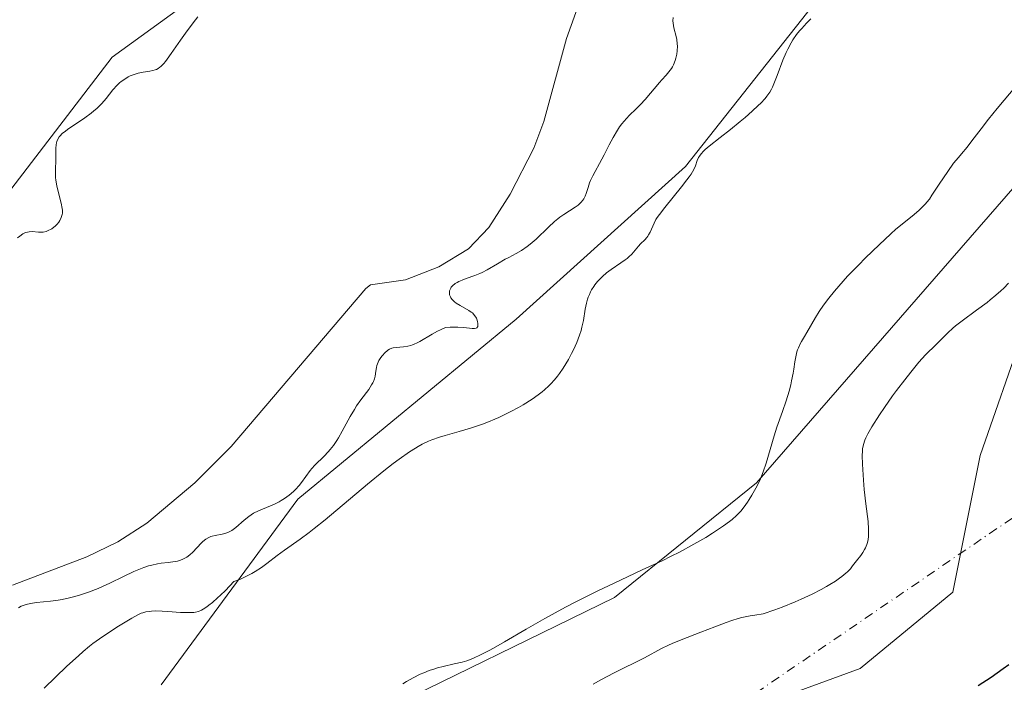
# Model space of a CAD drawing. Units: metres. Extents: x 629149 to 632651, y 4662532 to 4664909.
# Drawn here: x 632204 to 632347, y 4662841 to 4662937 of the extents above; entities that cross this region are included whole.
import ezdxf

# ---------------------------------------------------------------- set-up
doc = ezdxf.new("R2010")
doc.units = ezdxf.units.M
doc.header["$MEASUREMENT"] = 0
doc.linetypes.add('DGN Style 4', pattern=[2.638475, 1.318413, -0.659207, 0.001648, -0.659207])
for name, color, linetype, lineweight in [('Camino eje virtual', 6, 'DGN Style 4', 0), ('Corriente natural lineal', 142, 'Continuous', 13), ('Cultivos herbáceos CxS', 92, 'Continuous', 0), ('Curva de nivel maestra', 30, 'Continuous', 30), ('Curva de nivel normal', 30, 'Continuous', 0), ('Matorral CxS', 135, 'Continuous', 0)]:
    doc.layers.add(name, color=color, linetype=linetype, lineweight=lineweight)

# ---------------------------------------------------------------- blocks, each defined once
blk = doc.blocks.new('*U21')
at = {"layer": 'Cultivos herbáceos CxS', "color": 92, "linetype": 'Continuous', "lineweight": 0}
for points in [[(632302.6674, 4662834.1456, 423.421), (632326.48, 4662842.8769, 423.1712), (632339.9737, 4662853.9894, 423.3285), (632343.9425, 4662873.8332, 423.9737), (632350.2926, 4662892.0895, 421.6999), (632371.7238, 4662915.902, 422.2252), (632412.9989, 4662950.0334, 418.5204), (632372.5176, 4662934.1583, 417.5264), (632354.2613, 4662919.077, 417.2511), (632311.3987, 4662869.8644, 414.853), (632290.7611, 4662853.1957, 415.4805), (632255.0423, 4662835.7331, 414.824)], [(632224.8799, 4662840.4956, 411.9688), (632244.7236, 4662867.4832, 404.7815), (632276.4736, 4662893.677, 408.5422), (632301.0799, 4662915.902, 408.9088), (632328.0676, 4662950.0334, 408.6245), (632335.2112, 4662972.2584, 406.4202), (632334.4175, 4662990.5147, 404.222), (632339.9737, 4663000.8335, 404.2302), (632350.2926, 4663007.1835, 404.5232), (632362.9925, 4663009.5647, 404.5177), (632378.0738, 4663006.3897, 405.3995), (632391.5676, 4663009.5647, 405.4588), (632406.6489, 4663014.3272, 406.5342), (632416.9676, 4663025.4398, 405.9784), (632430.4614, 4663041.3148, 405.6611), (632443.1614, 4663046.871, 406.0767), (632456.6552, 4663041.3148, 406.7593), (632468.5615, 4663038.1398, 406.6839), (632495.549, 4663038.1398, 408.1882)]]:
    blk.add_polyline3d(points, dxfattribs=at)
blk = doc.blocks.new('*U22')
at = {"layer": 'Matorral CxS', "color": 135, "linetype": 'Continuous', "lineweight": 0}
for points in [[(632495.549, 4663038.1398, 408.1882), (632468.5615, 4663038.1398, 406.6839), (632456.6552, 4663041.3148, 406.7593), (632443.1614, 4663046.871, 406.0767), (632430.4614, 4663041.3148, 405.6611), (632416.9676, 4663025.4398, 405.9784), (632406.6489, 4663014.3272, 406.5342), (632391.5676, 4663009.5647, 405.4588), (632378.0738, 4663006.3897, 405.3995), (632362.9925, 4663009.5647, 404.5177), (632350.2926, 4663007.1835, 404.5232), (632339.9737, 4663000.8335, 404.2302), (632334.4175, 4662990.5147, 404.222), (632335.2112, 4662972.2584, 406.4202), (632328.0676, 4662950.0334, 408.6245), (632301.0799, 4662915.902, 408.9088), (632276.4736, 4662893.677, 408.5422), (632244.7236, 4662867.4832, 404.7815), (632224.8799, 4662840.4956, 411.9688)], [(632199.4797, 4662907.9645, 405.6035), (632217.736, 4662931.7771, 406.1155), (632243.9298, 4662950.8271, 406.4145), (632262.9798, 4662965.1146, 406.4931), (632279.6486, 4662984.1647, 405.8238), (632280.0901, 4663001.4967, 407.3232), (632280.4311, 4663001.6551, 407.3391), (632280.7069, 4663001.7977, 407.3544), (632308.7641, 4663017.0139, 407.3287), (632311.0413, 4663018.2487, 407.4248), (632311.2271, 4663018.3529, 407.4278), (632311.6877, 4663018.6401, 407.4431), (632349.1993, 4663043.9677, 408.4652)]]:
    blk.add_polyline3d(points, dxfattribs=at)

msp = doc.modelspace()

# ---------------------------------------------------------------- linework, layer by layer
at = {"layer": 'Camino eje virtual', "color": 6, "linetype": 'DGN Style 4', "lineweight": 0, "extrusion": (-0.005805, -0.003961, 0.999975), "elevation": -21726.3582, "flags": 128}
msp.add_lwpolyline([(632158.4154, 4662691.1236), (632567.7089, 4662970.3873)], dxfattribs=at)
at = {"layer": 'Corriente natural lineal', "color": 142, "linetype": 'Continuous', "lineweight": 13}
msp.add_polyline3d([(632290.5301, 4662972.7701, 403.2401), (632289.5601, 4662971.2301, 403.3514), (632288.8301, 4662968.6201, 403.2625), (632288.7601, 4662964.7201, 403.1338), (632290.5801, 4662958.8201, 402.9706), (632290.9201, 4662956.6501, 402.8973), (632290.8201, 4662954.1501, 402.8165), (632283.8201, 4662934.4901, 402.5222), (632280.4801, 4662922.4501, 402.4832), (632279.0601, 4662918.5401, 402.5161), (632275.5901, 4662911.8901, 402.4446), (632272.5101, 4662907.0401, 402.4152), (632269.5501, 4662903.9001, 402.4699), (632265.2201, 4662901.2801, 402.7377), (632260.3701, 4662899.4001, 402.3281), (632255.3101, 4662898.6601, 402.1505), (632254.6001, 4662898.1401, 402.1395), (632235.0601, 4662875.1401, 401.9116), (632229.7701, 4662869.8501, 401.8233), (632222.7801, 4662864.0301, 401.7127), (632218.5601, 4662861.3001, 401.8255), (632214.0601, 4662859.1301, 401.5799), (632203.2601, 4662855.0101, 401.9716)], dxfattribs=at)
at = {"layer": 'Cultivos herbáceos CxS', "color": 92, "linetype": 'Continuous', "lineweight": 0}
for points in [[(632495.549, 4663038.1398, 408.1882), (632468.5615, 4663038.1398, 406.6839), (632456.6552, 4663041.3148, 406.7593), (632443.1614, 4663046.871, 406.0767), (632430.4614, 4663041.3148, 405.6611), (632416.9676, 4663025.4398, 405.9784), (632406.6489, 4663014.3272, 406.5342), (632391.5676, 4663009.5647, 405.4588), (632378.0738, 4663006.3897, 405.3995), (632362.9925, 4663009.5647, 404.5177), (632350.2926, 4663007.1835, 404.5232), (632339.9737, 4663000.8335, 404.2302), (632334.4175, 4662990.5147, 404.222), (632335.2112, 4662972.2584, 406.4202), (632328.0676, 4662950.0334, 408.6245), (632301.0799, 4662915.902, 408.9088), (632276.4736, 4662893.677, 408.5422), (632244.7236, 4662867.4832, 404.7815), (632224.8799, 4662840.4956, 411.9688)], [(632225.1969, 4662979.4887, 407.2706), (632224.9029, 4662973.5187, 406.7073), (632224.6387, 4662972.8959, 406.6402), (632194.6621, 4662945.8341, 406.2926), (632131.1383, 4662883.5271, 405.2441), (632123.6545, 4662874.1681, 404.9282), (632124.0733, 4662852.4019, 404.2108), (632128.8358, 4662845.2581, 404.1712), (632142.3296, 4662841.2894, 403.8296), (632157.4109, 4662847.6394, 404.0982), (632173.2859, 4662862.7207, 404.3737), (632186.7797, 4662880.977, 404.6939), (632199.4797, 4662907.9645, 405.6035), (632217.736, 4662931.7771, 406.1155), (632243.9298, 4662950.8271, 406.4145), (632262.9798, 4662965.1146, 406.4931), (632279.6486, 4662984.1647, 405.8238), (632280.0901, 4663001.4967, 407.3232)], [(632302.6674, 4662834.1456, 423.421), (632326.48, 4662842.8769, 423.1712), (632339.9737, 4662853.9894, 423.3285), (632343.9425, 4662873.8332, 423.9737), (632350.2926, 4662892.0895, 421.6999), (632371.7238, 4662915.902, 422.2252), (632412.9989, 4662950.0334, 418.5204), (632372.5176, 4662934.1583, 417.5264), (632354.2613, 4662919.077, 417.2511), (632311.3987, 4662869.8644, 414.853), (632290.7611, 4662853.1957, 415.4805), (632255.0423, 4662835.7331, 414.824)]]:
    msp.add_polyline3d(points, dxfattribs=at)
msp.add_polyline3d([(632225.1969, 4662979.4887, 407.2706), (632235.8289, 4662982.9979, 407.095), (632243.0081, 4662985.3675, 407.2132), (632243.0719, 4662985.3889, 407.2139), (632243.5619, 4662985.5733, 407.2227), (632243.6979, 4662985.6309, 407.2263), (632280.0901, 4663001.4967, 407.3232), (632279.6486, 4662984.1647, 405.8238), (632262.9798, 4662965.1146, 406.4931), (632243.9298, 4662950.8271, 406.4145), (632217.736, 4662931.7771, 406.1155), (632199.4797, 4662907.9645, 405.6035), (632186.7797, 4662880.977, 404.6939), (632173.2859, 4662862.7207, 404.3737), (632157.4109, 4662847.6394, 404.0982), (632142.3296, 4662841.2894, 403.8296), (632128.8358, 4662845.2581, 404.1712), (632124.0733, 4662852.4019, 404.2108), (632123.6545, 4662874.1681, 404.9282), (632131.1383, 4662883.5271, 405.2441), (632194.6621, 4662945.8341, 406.2926), (632224.6387, 4662972.8959, 406.6402), (632224.9029, 4662973.5187, 406.7073)], close=True, dxfattribs=at)
at = {"layer": 'Curva de nivel maestra', "color": 30, "linetype": 'Continuous', "lineweight": 30, "elevation": 425, "flags": 128}
msp.add_lwpolyline([(632348.11, 4662843.4201), (632347.29, 4662842.8001), (632345.52, 4662841.5701), (632343.67, 4662840.3501)], dxfattribs=at)
at = {"layer": 'Curva de nivel normal', "color": 30, "linetype": 'Continuous', "lineweight": 0, "flags": 128}
for points, elevation in [([(632230.2, 4662937.6401), (632229.5, 4662936.7701), (632228.4, 4662935.3101), (632227.68, 4662934.2801), (632226.33, 4662932.3101), (632225.75, 4662931.4901), (632225.48, 4662931.1501), (632225.24, 4662930.8601), (632224.81, 4662930.4301), (632224.67, 4662930.3201), (632224.42, 4662930.1401), (632224.17, 4662930.0201), (632224, 4662929.9501), (632223.64, 4662929.8601), (632223.2, 4662929.7701), (632222.24, 4662929.6101), (632221.5, 4662929.4501), (632220.8, 4662929.2401), (632220.36, 4662929.0601), (632220.08, 4662928.9201), (632219.56, 4662928.6201), (632219.07, 4662928.2701), (632218.83, 4662928.0701), (632218.47, 4662927.7201), (632217.86, 4662927.0301), (632216.85, 4662925.7801), (632216.23, 4662925.0701), (632215.5, 4662924.3501), (632215.1, 4662923.9801), (632214.67, 4662923.6301), (632213.75, 4662922.9501), (632211.23, 4662921.2601), (632210.94, 4662921.0501), (632210.49, 4662920.6801), (632210.19, 4662920.3701), (632210.05, 4662920.1901), (632209.86, 4662919.8601), (632209.72, 4662919.5201), (632209.67, 4662919.3401), (632209.61, 4662919.0501), (632209.56, 4662918.5801), (632209.55, 4662916.6901), (632209.49, 4662915.6001), (632209.48, 4662914.9701), (632209.52, 4662914.2701), (632209.57, 4662913.9001), (632209.71, 4662913.0801), (632210.39, 4662910.3301), (632210.44, 4662910.0301), (632210.51, 4662909.5301), (632210.5, 4662909.1201), (632210.47, 4662908.8901), (632210.43, 4662908.7401), (632210.33, 4662908.4601), (632210.11, 4662908.0301), (632209.97, 4662907.8101), (632209.73, 4662907.5001), (632209.44, 4662907.2101), (632209.28, 4662907.0701), (632208.97, 4662906.8401), (632208.8, 4662906.7401), (632208.54, 4662906.6101), (632208.13, 4662906.4501), (632207.7, 4662906.3601), (632207.48, 4662906.3401), (632207.03, 4662906.3501), (632206.13, 4662906.4201), (632205.67, 4662906.4001), (632205.44, 4662906.3601), (632205.21, 4662906.2901), (632205.06, 4662906.2301), (632204.76, 4662906.0801), (632204.3, 4662905.7701), (632204, 4662905.5201)], 405), ([(632204.13, 4662851.7001), (632204.52, 4662851.9201), (632204.94, 4662852.1001), (632205.23, 4662852.1901), (632205.89, 4662852.3401), (632206.74, 4662852.4601), (632208.76, 4662852.6701), (632209.89, 4662852.8201), (632210.48, 4662852.9201), (632211.56, 4662853.1501), (632212.12, 4662853.2901), (632212.97, 4662853.5301), (632214.3, 4662853.9701), (632215.7, 4662854.5101), (632216.42, 4662854.8201), (632217.4, 4662855.2801), (632219.41, 4662856.2601), (632220.91, 4662856.9601), (632221.88, 4662857.3701), (632222.36, 4662857.5501), (632223.04, 4662857.7801), (632223.49, 4662857.9001), (632224.34, 4662858.0801), (632224.88, 4662858.1701), (632225.88, 4662858.2901), (632226.58, 4662858.3801), (632227.22, 4662858.5001), (632227.52, 4662858.5701), (632227.94, 4662858.7201), (632228.33, 4662858.9101), (632228.58, 4662859.0601), (632229.04, 4662859.4001), (632229.45, 4662859.7801), (632230.67, 4662861.1001), (632230.9, 4662861.3201), (632231.35, 4662861.6801), (632231.79, 4662861.9301), (632232.09, 4662862.0601), (632232.29, 4662862.1201), (632232.71, 4662862.2301), (632233.74, 4662862.4201), (632234.29, 4662862.5601), (632234.67, 4662862.7101), (632234.86, 4662862.8001), (632235.14, 4662862.9601), (632235.34, 4662863.0801), (632235.72, 4662863.3801), (632236.94, 4662864.4401), (632237.59, 4662864.9801), (632237.93, 4662865.2201), (632238.29, 4662865.4401), (632239.03, 4662865.8201), (632241.35, 4662866.7901), (632242.01, 4662867.1201), (632242.33, 4662867.3001), (632242.81, 4662867.5901), (632243.48, 4662868.0701), (632244.1, 4662868.6001), (632244.39, 4662868.8901), (632244.93, 4662869.5001), (632245.26, 4662869.9201), (632245.88, 4662870.7801), (632246.55, 4662871.6701), (632246.77, 4662871.9401), (632247.23, 4662872.4401), (632248.58, 4662873.7601), (632249.16, 4662874.3801), (632249.46, 4662874.7201), (632249.91, 4662875.3101), (632250.39, 4662876.0301), (632250.64, 4662876.4401), (632251.18, 4662877.3801), (632252.35, 4662879.5101), (632252.97, 4662880.5601), (632253.28, 4662881.0601), (632253.91, 4662881.9601), (632255.04, 4662883.4701), (632255.47, 4662884.1201), (632255.64, 4662884.4201), (632255.73, 4662884.6301), (632255.87, 4662885.0201), (632255.96, 4662885.4001), (632256.08, 4662886.1401), (632256.17, 4662886.6601), (632256.23, 4662886.9201), (632256.31, 4662887.1701), (632256.53, 4662887.6501), (632256.8, 4662888.1001), (632257, 4662888.3701), (632257.42, 4662888.8301), (632257.7, 4662889.0701), (632257.84, 4662889.1701), (632258.06, 4662889.3001), (632258.4, 4662889.4401), (632258.6, 4662889.5001), (632259.03, 4662889.5701), (632260.11, 4662889.6701), (632260.73, 4662889.7601), (632261.17, 4662889.8701), (632261.4, 4662889.9501), (632261.74, 4662890.0801), (632261.97, 4662890.1901), (632262.46, 4662890.4501), (632264.25, 4662891.5101), (632265.03, 4662891.9201), (632265.47, 4662892.1301), (632266.2, 4662892.4501), (632266.87, 4662892.5001), (632268, 4662892.5201), (632268.89, 4662892.4701), (632270.07, 4662892.3301), (632270.44, 4662892.3201), (632270.65, 4662892.3601), (632270.77, 4662892.4301), (632270.89, 4662892.6101), (632270.92, 4662892.8401), (632270.91, 4662893.1201), (632270.88, 4662893.2801), (632270.81, 4662893.5401), (632270.7, 4662893.8201), (632270.63, 4662893.9601), (632270.44, 4662894.2401), (632270.32, 4662894.3801), (632270.12, 4662894.5801), (632269.96, 4662894.7101), (632269.59, 4662894.9601), (632268.35, 4662895.6701), (632267.77, 4662896.0301), (632267.52, 4662896.2201), (632267.3, 4662896.4101), (632267.18, 4662896.5401), (632266.98, 4662896.8101), (632266.91, 4662896.9501), (632266.81, 4662897.2301), (632266.77, 4662897.5001), (632266.77, 4662897.6801), (632266.79, 4662897.8001), (632266.86, 4662898.0201), (632266.96, 4662898.2101), (632267.04, 4662898.3201), (632267.24, 4662898.5501), (632267.62, 4662898.8501), (632267.92, 4662899.0401), (632268.14, 4662899.1601), (632268.62, 4662899.3801), (632269.2, 4662899.6001), (632270.49, 4662900.0501), (632271.18, 4662900.3301), (632271.54, 4662900.4901), (632272.26, 4662900.8601), (632273.75, 4662901.7301), (632274.9, 4662902.3901), (632275.41, 4662902.6701), (632276.46, 4662903.2201), (632277.26, 4662903.6801), (632278.08, 4662904.2401), (632278.5, 4662904.5701), (632279.37, 4662905.3301), (632281.16, 4662907.0601), (632282.07, 4662907.8901), (632282.52, 4662908.2701), (632282.82, 4662908.5001), (632283.42, 4662908.9201), (632285.04, 4662909.9601), (632285.49, 4662910.2901), (632285.69, 4662910.4501), (632285.95, 4662910.7101), (632286.17, 4662910.9801), (632286.3, 4662911.1701), (632286.51, 4662911.5601), (632286.67, 4662911.9701), (632286.94, 4662912.8401), (632287.16, 4662913.5001), (632287.3, 4662913.8401), (632287.62, 4662914.5201), (632288.92, 4662916.9401), (632289.27, 4662917.6101), (632289.99, 4662919.0401), (632290.58, 4662920.1301), (632291.19, 4662921.1601), (632291.51, 4662921.6401), (632291.84, 4662922.0801), (632292.51, 4662922.8601), (632292.96, 4662923.3401), (632293.88, 4662924.2401), (632294.56, 4662924.9201), (632295.22, 4662925.6501), (632297.3, 4662928.1301), (632297.65, 4662928.5001), (632298.27, 4662929.1701), (632298.69, 4662929.6401), (632299.05, 4662930.1301), (632299.21, 4662930.4001), (632299.35, 4662930.6901), (632299.6, 4662931.3301), (632299.69, 4662931.6301), (632299.82, 4662932.2501), (632299.89, 4662932.7201), (632299.92, 4662933.4101), (632299.9, 4662933.7501), (632299.82, 4662934.3901), (632299.74, 4662934.7901), (632299.42, 4662936.0701), (632299.3, 4662936.7301), (632299.28, 4662937.0601), (632299.3, 4662937.5901)], 405), ([(632319.33, 4662937.3501), (632318.71, 4662936.7301), (632318, 4662935.9801), (632317.69, 4662935.6201), (632317.26, 4662935.1001), (632316.7, 4662934.3101), (632316.45, 4662933.8901), (632315.97, 4662932.9801), (632315.73, 4662932.4701), (632315.27, 4662931.3701), (632314.41, 4662929.1301), (632314.04, 4662928.1601), (632313.74, 4662927.4501), (632313.58, 4662927.1401), (632313.35, 4662926.7001), (632312.93, 4662926.1001), (632312.68, 4662925.7901), (632312.05, 4662925.1201), (632311.67, 4662924.7501), (632310.77, 4662923.9201), (632309.75, 4662923.0301), (632309.04, 4662922.4301), (632307.62, 4662921.2701), (632306.16, 4662920.1101), (632304.56, 4662918.8601), (632303.97, 4662918.3601), (632303.73, 4662918.1401), (632303.37, 4662917.7501), (632303.11, 4662917.4101), (632302.99, 4662917.2001), (632302.81, 4662916.7701), (632302.54, 4662915.9901), (632302.3, 4662915.4701), (632301.9, 4662914.7901), (632301.63, 4662914.3901), (632301.3, 4662913.9401), (632300.53, 4662912.9301), (632298.08, 4662909.9201), (632297.3, 4662908.9301), (632296.97, 4662908.4501), (632296.8, 4662908.1701), (632296.54, 4662907.6501), (632295.95, 4662906.3501), (632295.72, 4662905.9301), (632295.6, 4662905.7401), (632295.47, 4662905.5601), (632295.19, 4662905.2301), (632294.57, 4662904.6201), (632294.27, 4662904.3001), (632293.28, 4662903.1501), (632292.85, 4662902.7301), (632292.6, 4662902.5101), (632292.32, 4662902.3001), (632291.7, 4662901.8701), (632290.31, 4662900.9301), (632289.61, 4662900.4001), (632289.01, 4662899.8701), (632288.72, 4662899.5901), (632288.31, 4662899.1501), (632287.94, 4662898.6901), (632287.76, 4662898.4501), (632287.45, 4662897.9401), (632287.31, 4662897.6801), (632287.12, 4662897.2801), (632286.95, 4662896.8701), (632286.86, 4662896.5801), (632286.7, 4662896.0101), (632286.52, 4662895.1401), (632286.25, 4662893.4801), (632286.05, 4662892.5001), (632285.93, 4662892.0401), (632285.71, 4662891.3501), (632285.29, 4662890.2801), (632284.81, 4662889.2301), (632284.54, 4662888.6801), (632284.08, 4662887.8301), (632283.3, 4662886.5401), (632282.79, 4662885.7901), (632282.51, 4662885.4101), (632282.06, 4662884.8501), (632281.54, 4662884.2801), (632281.25, 4662883.9901), (632280.62, 4662883.4201), (632280.26, 4662883.1201), (632279.68, 4662882.6701), (632278.82, 4662882.0601), (632277.52, 4662881.2401), (632276.81, 4662880.8401), (632275.71, 4662880.2401), (632275.14, 4662879.9501), (632273.97, 4662879.4001), (632273.38, 4662879.1401), (632272.48, 4662878.7701), (632271.59, 4662878.4301), (632269.84, 4662877.8401), (632268.18, 4662877.3301), (632266.18, 4662876.7601), (632265.32, 4662876.5001), (632264.21, 4662876.1201), (632263.72, 4662875.9201), (632262.81, 4662875.5001), (632262.22, 4662875.1801), (632261.82, 4662874.9401), (632260.97, 4662874.3801), (632259.47, 4662873.3201), (632258.62, 4662872.6801), (632257.22, 4662871.6001), (632254.86, 4662869.6801), (632248.72, 4662864.5001), (632247.13, 4662863.2101), (632246.4, 4662862.6501), (632245.08, 4662861.6701), (632242.78, 4662860.0701), (632241.71, 4662859.2901), (632240.24, 4662858.1601), (632239.44, 4662857.5701), (632238.54, 4662856.9901), (632238.06, 4662856.7001), (632236.99, 4662856.1501), (632236.41, 4662855.8801), (632235.45, 4662855.5001), (632234.22, 4662854.2301), (632233.51, 4662853.5401), (632233.08, 4662853.1401), (632232.31, 4662852.4601), (632231.81, 4662852.0601), (632231.51, 4662851.8401), (632230.96, 4662851.4901), (632230.72, 4662851.3601), (632230.27, 4662851.1701), (632229.86, 4662851.0601), (632229.6, 4662851.0201), (632229.09, 4662850.9901), (632228.64, 4662850.9901), (632227.7, 4662851.0201), (632225.85, 4662851.1601), (632225.02, 4662851.2101), (632224.02, 4662851.2301), (632223.48, 4662851.2001), (632223.18, 4662851.1701), (632222.66, 4662851.0901), (632222.22, 4662850.9801), (632221.98, 4662850.9001), (632221.56, 4662850.7001), (632220.62, 4662850.1901), (632218.67, 4662849.0201), (632217.55, 4662848.3001), (632215.9, 4662847.2001), (632214.93, 4662846.4901), (632214.47, 4662846.1301), (632213.52, 4662845.3401), (632212.83, 4662844.7201), (632211.16, 4662843.1801), (632207.87, 4662840.0101)], 410), ([(632260.02, 4662840.6301), (632260.53, 4662840.9601), (632261.52, 4662841.5301), (632262.54, 4662842.0301), (632263.06, 4662842.2501), (632263.84, 4662842.5601), (632264.64, 4662842.8301), (632265.05, 4662842.9501), (632265.86, 4662843.1601), (632267.47, 4662843.5201), (632268.64, 4662843.8001), (632269.32, 4662844.0001), (632269.68, 4662844.1201), (632270.26, 4662844.3501), (632271.31, 4662844.8301), (632272.67, 4662845.5501), (632273.5, 4662846.0101), (632274.79, 4662846.7601), (632277.93, 4662848.5801), (632280.67, 4662850.1401), (632283.67, 4662851.7801), (632285.24, 4662852.6001), (632288.46, 4662854.2101), (632290.62, 4662855.2401), (632294.81, 4662857.2001), (632297.69, 4662858.5501), (632299, 4662859.1901), (632300.21, 4662859.8001), (632302.32, 4662860.9301), (632304.06, 4662861.9401), (632305.04, 4662862.5501), (632306.6, 4662863.6001), (632307.49, 4662864.2501), (632307.87, 4662864.5501), (632308.51, 4662865.1201), (632308.89, 4662865.5001), (632309.13, 4662865.7701), (632309.61, 4662866.3701), (632310.11, 4662867.0601), (632310.37, 4662867.4501), (632310.76, 4662868.0701), (632311.34, 4662869.0901), (632311.89, 4662870.2201), (632312.14, 4662870.8201), (632312.38, 4662871.4501), (632312.82, 4662872.7401), (632313.98, 4662876.7101), (632314.39, 4662877.9501), (632315.2, 4662880.2401), (632315.74, 4662881.8001), (632316.17, 4662883.2301), (632316.4, 4662884.1401), (632316.53, 4662884.7201), (632316.74, 4662885.8501), (632316.83, 4662886.4001), (632317, 4662887.4701), (632317.14, 4662888.2201), (632317.3, 4662888.9101), (632317.4, 4662889.2301), (632317.51, 4662889.5301), (632317.77, 4662890.1001), (632317.96, 4662890.4501), (632318.39, 4662891.1701), (632318.74, 4662891.7601), (632319.98, 4662893.9201), (632320.53, 4662894.7901), (632321.17, 4662895.7201), (632321.92, 4662896.7201), (632322.77, 4662897.7601), (632323.37, 4662898.4701), (632324.67, 4662899.9201), (632326.23, 4662901.5601), (632327.27, 4662902.6101), (632329.24, 4662904.5201), (632330.93, 4662906.0901), (632331.7, 4662906.7701), (632332.83, 4662907.7201), (632334.35, 4662908.9301), (632335.07, 4662909.5401), (632335.72, 4662910.1601), (632336.01, 4662910.4701), (632336.2, 4662910.6901), (632336.55, 4662911.1501), (632336.93, 4662911.7101), (632337.98, 4662913.3201), (632339.22, 4662915.1801), (632340.04, 4662916.3801), (632340.79, 4662917.2101), (632341.24, 4662917.7301), (632342.04, 4662918.7101), (632342.75, 4662919.6201), (632344.07, 4662921.3801), (632345.13, 4662922.7801), (632346.39, 4662924.3201), (632349.24, 4662927.6601)], 415), ([(632287.66, 4662840.5801), (632288.79, 4662841.2001), (632290.74, 4662842.2401), (632295.14, 4662844.4401), (632297.6, 4662845.7501), (632298.61, 4662846.2401), (632299.18, 4662846.5001), (632300.46, 4662847.0301), (632303.33, 4662848.1301), (632305.38, 4662848.9201), (632306.99, 4662849.5601), (632307.83, 4662849.8501), (632308.77, 4662850.1301), (632309.29, 4662850.2601), (632310.5, 4662850.5201), (632311.2, 4662850.6401), (632312.38, 4662850.8201), (632314.08, 4662851.4201), (632315.13, 4662851.8101), (632317.05, 4662852.5801), (632317.92, 4662852.9501), (632319.49, 4662853.6701), (632320.84, 4662854.3601), (632321.62, 4662854.7901), (632322.1, 4662855.0601), (632322.93, 4662855.5801), (632323.51, 4662855.9901), (632323.85, 4662856.2501), (632324.42, 4662856.7201), (632324.66, 4662856.9501), (632325.07, 4662857.3801), (632325.4, 4662857.7801), (632325.98, 4662858.5401), (632326.57, 4662859.3201), (632326.86, 4662859.7301), (632327.12, 4662860.1801), (632327.25, 4662860.4101), (632327.46, 4662860.9101), (632327.54, 4662861.1801), (632327.64, 4662861.6201), (632327.7, 4662862.0801), (632327.72, 4662862.4101), (632327.72, 4662863.1101), (632327.64, 4662864.2601), (632327.32, 4662866.8301), (632327.09, 4662868.9101), (632326.97, 4662870.2701), (632326.81, 4662872.6101), (632326.78, 4662873.8501), (632326.81, 4662874.4801), (632326.85, 4662874.8301), (632326.98, 4662875.4601), (632327.18, 4662876.0901), (632327.33, 4662876.4301), (632327.6, 4662876.9801), (632328.18, 4662878.0001), (632329.31, 4662879.7901), (632330.02, 4662880.8301), (632331.21, 4662882.5301), (632331.79, 4662883.3101), (632332.98, 4662884.8801), (632333.85, 4662885.9801), (632335.04, 4662887.4101), (632336.01, 4662888.4701), (632337.56, 4662890.0001), (632337.89, 4662890.3401), (632338.6, 4662891.0801), (632339.22, 4662891.6901), (632339.95, 4662892.3501), (632340.37, 4662892.7001), (632341.31, 4662893.4401), (632343.42, 4662894.9801), (632344.95, 4662896.1201), (632345.41, 4662896.4801), (632346.23, 4662897.1601), (632346.94, 4662897.8001), (632347.36, 4662898.2001), (632348.05, 4662898.9201)], 420)]:
    msp.add_lwpolyline(points, dxfattribs=dict(at, elevation=elevation))
at = {"layer": 'Matorral CxS', "color": 135, "linetype": 'Continuous', "lineweight": 0}
for points in [[(632495.549, 4663038.1398, 408.1882), (632468.5615, 4663038.1398, 406.6839), (632456.6552, 4663041.3148, 406.7593), (632443.1614, 4663046.871, 406.0767), (632430.4614, 4663041.3148, 405.6611), (632416.9676, 4663025.4398, 405.9784), (632406.6489, 4663014.3272, 406.5342), (632391.5676, 4663009.5647, 405.4588), (632378.0738, 4663006.3897, 405.3995), (632362.9925, 4663009.5647, 404.5177), (632350.2926, 4663007.1835, 404.5232), (632339.9737, 4663000.8335, 404.2302), (632334.4175, 4662990.5147, 404.222), (632335.2112, 4662972.2584, 406.4202), (632328.0676, 4662950.0334, 408.6245), (632301.0799, 4662915.902, 408.9088), (632276.4736, 4662893.677, 408.5422), (632244.7236, 4662867.4832, 404.7815), (632224.8799, 4662840.4956, 411.9688)], [(632225.1969, 4662979.4887, 407.2706), (632224.9029, 4662973.5187, 406.7073), (632224.6387, 4662972.8959, 406.6402), (632194.6621, 4662945.8341, 406.2926), (632131.1383, 4662883.5271, 405.2441), (632123.6545, 4662874.1681, 404.9282), (632124.0733, 4662852.4019, 404.2108), (632128.8358, 4662845.2581, 404.1712), (632142.3296, 4662841.2894, 403.8296), (632157.4109, 4662847.6394, 404.0982), (632173.2859, 4662862.7207, 404.3737), (632186.7797, 4662880.977, 404.6939), (632199.4797, 4662907.9645, 405.6035), (632217.736, 4662931.7771, 406.1155), (632243.9298, 4662950.8271, 406.4145), (632262.9798, 4662965.1146, 406.4931), (632279.6486, 4662984.1647, 405.8238), (632280.0901, 4663001.4967, 407.3232)], [(632255.0423, 4662835.7331, 414.824), (632290.7611, 4662853.1957, 415.4805), (632311.3987, 4662869.8644, 414.853), (632354.2613, 4662919.077, 417.2511), (632372.5176, 4662934.1583, 417.5264), (632412.9989, 4662950.0334, 418.5204), (632371.7238, 4662915.902, 422.2252), (632350.2926, 4662892.0895, 421.6999), (632343.9425, 4662873.8332, 423.9737), (632339.9737, 4662853.9894, 423.3285), (632326.48, 4662842.8769, 423.1712), (632302.6674, 4662834.1456, 423.421)], [(632302.6674, 4662834.1456, 423.421), (632326.48, 4662842.8769, 423.1712), (632339.9737, 4662853.9894, 423.3285), (632343.9425, 4662873.8332, 423.9737), (632350.2926, 4662892.0895, 421.6999), (632371.7238, 4662915.902, 422.2252), (632412.9989, 4662950.0334, 418.5204), (632372.5176, 4662934.1583, 417.5264), (632354.2613, 4662919.077, 417.2511), (632311.3987, 4662869.8644, 414.853), (632290.7611, 4662853.1957, 415.4805), (632255.0423, 4662835.7331, 414.824)]]:
    msp.add_polyline3d(points, dxfattribs=at)

# ---------------------------------------------------------------- block references
at = {"layer": 'Cultivos herbáceos CxS', "color": 92, "linetype": 'Continuous', "lineweight": 0}
msp.add_blockref('*U21', (0, 0), dxfattribs=at)
at = {"layer": 'Matorral CxS', "color": 135, "linetype": 'Continuous', "lineweight": 0}
msp.add_blockref('*U22', (0, 0), dxfattribs=at)

doc.saveas('drawing.dxf')
